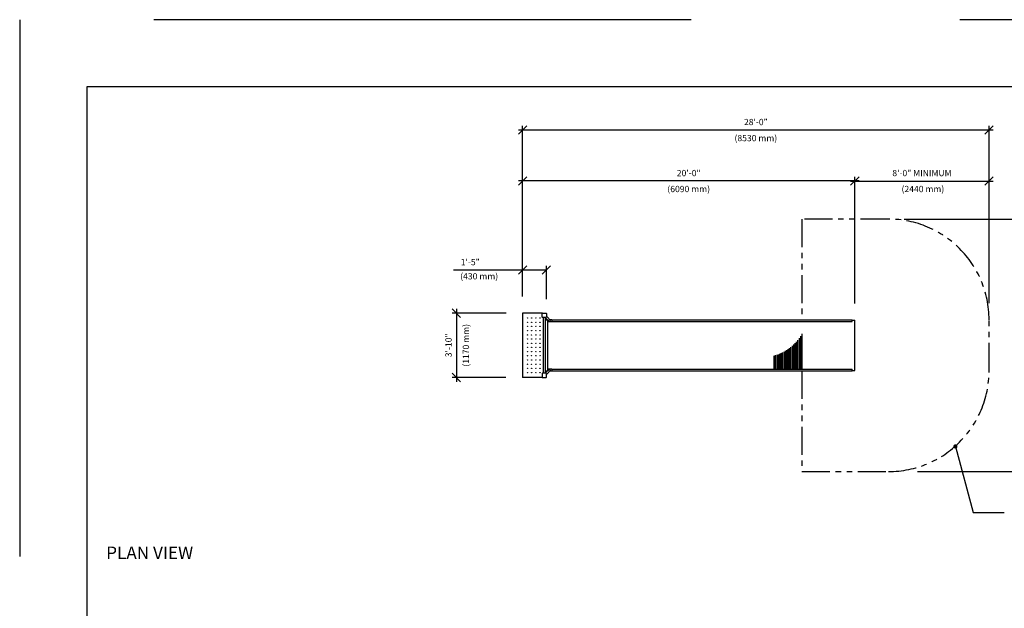
# Model space of a CAD drawing. Extents: x 0 to 1056, y 0 to 842.
# Drawn here: x 0 to 704, y 421 to 842 of the extents above; entities that cross this region are included whole.
import ezdxf
from ezdxf.enums import TextEntityAlignment as Align

# ---------------------------------------------------------------- set-up
doc = ezdxf.new("R2010")
doc.units = 0
doc.header["$LTSCALE"] = 32
doc.header["$MEASUREMENT"] = 0
doc.header["$PDMODE"] = 3
doc.header["$PDSIZE"] = 1
doc.linetypes.add('HIDDEN2', pattern=[0.1875, 0.125, -0.0625])
doc.linetypes.add('PHANTOM2', pattern=[1.25, 0.625, -0.125, 0.125, -0.125, 0.125, -0.125])
doc.layers.get('0').update_dxf_attribs({"color": 2, "linetype": 'CONTINUOUS'})
doc.layers.get('Defpoints').update_dxf_attribs({"linetype": 'CONTINUOUS'})
for name, color, linetype in [('1', 7, 'CONTINUOUS'), ('DIM', 4, 'CONTINUOUS'), ('HATCH', 9, 'CONTINUOUS'), ('LEADERS', 7, 'CONTINUOUS'), ('NOTES', 7, 'CONTINUOUS'), ('TITLE', 7, 'CONTINUOUS'), ('USE-ZONE', 5, 'PHANTOM2')]:
    doc.layers.add(name, color=color, linetype=linetype)
doc.styles.add('ROMANC', font='ROMANC.shx')
doc.styles.add('ROMAND', font='romand', dxfattribs={"height": 4.5})
doc.dimstyles.get("Standard").update_dxf_attribs({"dimscale": 96, "dimtxt": 4.5, "dimasz": 0.0625, "dimexe": 0.03125, "dimexo": 0.125, "dimgap": 0.03125, "dimtad": 1, "dimdec": 3, "dimzin": 3, "dimdsep": 46, "dimlunit": 4, "dimtxsty": 'ROMAND', "dimblk1": 'OBLIQUE', "dimblk2": 'OBLIQUE', "dimsah": 1, "dimcen": 0.0625, "dimdle": 0.03125, "dimadec": 0, "dimazin": 0, "dimtfac": 1, "dimtdec": 3, "dimtmove": 0, "dimatfit": 3, "dimldrblk": 'OBLIQUE', "dimfxl": 0, "dimfrac": 2, "dimtolj": 1, "dimtzin": 0, "dimarcsym": 0})
doc.dimstyles.new('STANDARD-MM', dxfattribs={"dimscale": 96, "dimtxt": 4.5, "dimasz": 0.0625, "dimexe": 0.03125, "dimexo": 0.125, "dimgap": 0.03125, "dimtad": 1, "dimdec": 3, "dimzin": 3, "dimdsep": 46, "dimlunit": 4, "dimtxsty": 'ROMAND', "dimblk1": 'OBLIQUE', "dimblk2": 'OBLIQUE', "dimsah": 1, "dimcen": 0.0625, "dimdle": 0.03125, "dimadec": 0, "dimazin": 0, "dimtfac": 1, "dimtdec": 3, "dimtmove": 0, "dimatfit": 3, "dimldrblk": 'OBLIQUE', "dimfxl": 0, "dimfrac": 2, "dimtolj": 1, "dimtzin": 0, "dimarcsym": 0})

# ---------------------------------------------------------------- blocks, each defined once
blk = doc.blocks.new('Title-A-Size-WL')
at = {"layer": 'TITLE', "color": 6, "linetype": 'HIDDEN2'}
blk.add_lwpolyline([(11.0001, 8.7697), (0, 8.7697), (0, 0), (11.0001, 0)], close=True, dxfattribs=at)
at = {"layer": 'TITLE', "color": 1}
blk.add_lwpolyline([(0.5, 0.5), (10.6501, 0.5), (10.6501, 8.2697), (0.5, 8.2697)], close=True, dxfattribs=at)
at = {"layer": 'TITLE', "color": 7, "style": 'ROMANC'}
for tag, p, height in [('DRAWING-NAME', (8.0356, 8.3321), 0.0729), ('1:1', (10.3932, 8.3321), 0.0729), ('SERIES', (8.1022, 1.3479), 0.0729), ('MODEL-NO.', (8.1022, 1.2299), 0.0729), ('MODEL-DESCRIPTION', (8.1022, 1.1118), 0.0729), ('MODEL-DESCRIPTION', (8.1022, 0.9937), 0.0729), ('MODEL-DESCRIPTION', (8.1022, 0.8757), 0.0729), ('DATE-DWN', (4.8984, 0.6611), 0.0625), ('SCALE', (2.9212, 0.541), 0.0625), ('DATE-CHK', (4.8984, 0.5389), 0.0625), ('DWG-NO.', (8.1091, 0.5385), 0.0729), ('S', (10.1211, 0.5382), 0.0729), ('T', (10.4626, 0.5382), 0.0729)]:
    blk.add_attdef(tag, p, '', height=height, dxfattribs=at)
at = {"layer": 'TITLE', "color": 7, "style": 'ROMANC', "flags": 8}
blk.add_attdef('1', text='', height=0.0625, dxfattribs=at).set_placement((3.0035, 0.8676), align=Align.MIDDLE)
for tag, p in [('DATE', (3.1131, 0.8372)), ('REVISION', (3.6809, 0.8372)), ('DWN/CHK', (4.8986, 0.8372))]:
    blk.add_attdef(tag, p, '', height=0.0625, dxfattribs=at)
blk = doc.blocks.new('_OBLIQUE')
at = {"color": 0, "linetype": 'ByBlock'}
blk.add_line((-0.5, -0.5), (0.5, 0.5), dxfattribs=at)
blk = doc.blocks.new('*D7')
at = {"layer": 'Defpoints', "color": 0, "transparency": 16777216}
for p in [(359.51, 726.53), (359.51, 632.01), (597.03, 627.01)]:
    blk.add_point(p, dxfattribs=at)
at = {"layer": 'DIM', "color": 0, "lineweight": -2, "transparency": 16777216}
for p, q in [((600.03, 726.53), (356.51, 726.53)), ((359.51, 644.01), (359.51, 729.53)), ((597.03, 639.01), (597.03, 729.53))]:
    blk.add_line(p, q, dxfattribs=at)
at = {"layer": 'DIM', "color": 0, "lineweight": -2, "transparency": 16777216, "xscale": 6, "yscale": 6, "zscale": 6, "rotation": 180}
blk.add_blockref('_OBLIQUE', (359.51, 726.53), dxfattribs=at)
at = {"layer": 'DIM', "color": 0, "lineweight": -2, "transparency": 16777216, "xscale": 6, "yscale": 6, "zscale": 6}
blk.add_blockref('_OBLIQUE', (597.03, 726.53), dxfattribs=at)
at = {"layer": 'DIM', "color": 0, "transparency": 16777216, "insert": (478.27, 732.21), "char_height": 4.5, "attachment_point": 5, "style": 'ROMAND'}
blk.add_mtext('\\A1;20\'-0"', dxfattribs=at)
blk = doc.blocks.new('*D6')
at = {"layer": 'Defpoints', "color": 0, "transparency": 16777216}
for p in [(584.37, 699.26), (593.73, 518.76), (729.03, 518.76)]:
    blk.add_point(p, dxfattribs=at)
at = {"layer": 'DIM', "color": 0, "lineweight": -2, "transparency": 16777216}
for p, q in [((632.37, 699.26), (732.03, 699.26)), ((729.03, 702.26), (729.03, 515.76)), ((641.73, 518.76), (732.03, 518.76))]:
    blk.add_line(p, q, dxfattribs=at)
at = {"layer": 'DIM', "color": 0, "lineweight": -2, "transparency": 16777216, "xscale": 6, "yscale": 6, "zscale": 6}
for p, rotation in [((729.03, 699.26), 90), ((729.03, 518.76), 270)]:
    blk.add_blockref('_OBLIQUE', p, dxfattribs=dict(at, rotation=rotation))
at = {"layer": 'DIM', "color": 0, "transparency": 16777216, "insert": (723.35, 609.01), "char_height": 4.5, "attachment_point": 5, "rotation": 90, "style": 'ROMAND'}
blk.add_mtext('\\A1;15\'-6"', dxfattribs=at)
blk = doc.blocks.new('*D15')
at = {"layer": 'Defpoints', "color": 0, "transparency": 16777216}
for p in [(693.03, 726.52), (597.03, 627.01), (693.03, 627.26)]:
    blk.add_point(p, dxfattribs=at)
at = {"layer": 'DIM', "color": 0, "lineweight": -2, "transparency": 16777216}
for p, q in [((594.03, 726.52), (696.03, 726.52)), ((597.03, 639.01), (597.03, 729.52)), ((693.03, 639.26), (693.03, 729.52))]:
    blk.add_line(p, q, dxfattribs=at)
at = {"layer": 'DIM', "color": 0, "lineweight": -2, "transparency": 16777216, "xscale": 6, "yscale": 6, "zscale": 6, "rotation": 180}
blk.add_blockref('_OBLIQUE', (597.03, 726.52), dxfattribs=at)
at = {"layer": 'DIM', "color": 0, "lineweight": -2, "transparency": 16777216, "xscale": 6, "yscale": 6, "zscale": 6}
blk.add_blockref('_OBLIQUE', (693.03, 726.52), dxfattribs=at)
at = {"layer": 'DIM', "color": 0, "transparency": 16777216, "insert": (645.03, 732.2), "char_height": 4.5, "attachment_point": 5, "style": 'ROMAND'}
blk.add_mtext('\\A1;8\'-0" MINIMUM', dxfattribs=at)
blk = doc.blocks.new('*D16')
at = {"layer": 'Defpoints', "color": 0, "transparency": 16777216}
for p in [(693.03, 763.03), (359.51, 685.86), (693.03, 681.07)]:
    blk.add_point(p, dxfattribs=at)
at = {"layer": 'DIM', "color": 0, "lineweight": -2, "transparency": 16777216}
for p, q in [((356.51, 763.03), (696.03, 763.03)), ((359.51, 697.86), (359.51, 766.03)), ((693.03, 693.07), (693.03, 766.03))]:
    blk.add_line(p, q, dxfattribs=at)
at = {"layer": 'DIM', "color": 0, "lineweight": -2, "transparency": 16777216, "xscale": 6, "yscale": 6, "zscale": 6, "rotation": 180}
blk.add_blockref('_OBLIQUE', (359.51, 763.03), dxfattribs=at)
at = {"layer": 'DIM', "color": 0, "lineweight": -2, "transparency": 16777216, "xscale": 6, "yscale": 6, "zscale": 6}
blk.add_blockref('_OBLIQUE', (693.03, 763.03), dxfattribs=at)
at = {"layer": 'DIM', "color": 0, "transparency": 16777216, "insert": (526.27, 768.71), "char_height": 4.5, "attachment_point": 5, "style": 'ROMAND'}
blk.add_mtext('\\A1;28\'-0"', dxfattribs=at)
blk = doc.blocks.new('*D17')
at = {"layer": 'Defpoints', "color": 0, "transparency": 16777216}
for p in [(359.75, 632.01), (312.23, 586.01), (359.51, 586.01)]:
    blk.add_point(p, dxfattribs=at)
at = {"layer": 'DIM', "color": 0, "lineweight": -2, "transparency": 16777216}
for p, q in [((312.23, 635.01), (312.23, 583.01)), ((347.75, 632.01), (309.23, 632.01)), ((347.51, 586.01), (309.23, 586.01))]:
    blk.add_line(p, q, dxfattribs=at)
at = {"layer": 'DIM', "color": 0, "lineweight": -2, "transparency": 16777216, "xscale": 6, "yscale": 6, "zscale": 6}
for p, rotation in [((312.23, 632.01), 90), ((312.23, 586.01), 270)]:
    blk.add_blockref('_OBLIQUE', p, dxfattribs=dict(at, rotation=rotation))
at = {"layer": 'DIM', "color": 0, "transparency": 16777216, "insert": (306.55, 609.01), "char_height": 4.5, "attachment_point": 5, "rotation": 90, "style": 'ROMAND'}
blk.add_mtext('\\A1;3\'-10"', dxfattribs=at)
blk = doc.blocks.new('*D18')
at = {"layer": 'Defpoints', "color": 0, "transparency": 16777216}
for p in [(376.51, 662.85), (359.51, 632.01), (376.51, 629.94)]:
    blk.add_point(p, dxfattribs=at)
at = {"layer": 'DIM', "color": 0, "lineweight": -2, "transparency": 16777216}
for p, q in [((359.51, 662.85), (310.1, 662.85)), ((376.51, 662.85), (356.51, 662.85)), ((359.51, 644.01), (359.51, 665.85)), ((376.51, 641.94), (376.51, 665.85))]:
    blk.add_line(p, q, dxfattribs=at)
at = {"layer": 'DIM', "color": 0, "lineweight": -2, "transparency": 16777216, "xscale": 6, "yscale": 6, "zscale": 6, "rotation": 180}
blk.add_blockref('_OBLIQUE', (359.51, 662.85), dxfattribs=at)
at = {"layer": 'DIM', "color": 0, "lineweight": -2, "transparency": 16777216, "xscale": 6, "yscale": 6, "zscale": 6}
blk.add_blockref('_OBLIQUE', (376.51, 662.85), dxfattribs=at)
at = {"layer": 'DIM', "color": 0, "transparency": 16777216, "insert": (322.1, 668.53), "char_height": 4.5, "attachment_point": 5, "style": 'ROMAND'}
blk.add_mtext('\\A1;1\'-5"', dxfattribs=at)

msp = doc.modelspace()

# ---------------------------------------------------------------- linework, layer by layer
for p, q in [((359.5074, 632.0112), (359.5074, 586.0112)), ((359.7474, 632.0112), (359.5074, 632.0112)), ((373.5074, 632.0112), (359.7474, 632.0112)), ((373.5074, 632.0112), (373.5074, 631.7712)), ((373.5074, 629.2512), (373.5074, 631.7712)), ((373.7474, 632.0112), (376.2674, 632.0112)), ((376.2674, 629.0112), (373.7474, 629.0112)), ((374.2574, 629.0112), (374.2574, 589.0112)), ((375.7574, 629.0112), (375.7574, 589.0112)), ((375.7574, 628.8313), (376.2846, 628.3041)), ((375.7574, 627.2612), (377.2792, 627.2612)), ((378.406, 626.1827), (376.2846, 628.3041)), ((376.5074, 631.7712), (376.5074, 629.2512)), ((376.5074, 629.941), (377.2145, 629.2339)), ((376.5074, 627.2612), (376.5074, 628.0813)), ((377.2145, 629.2339), (379.3358, 627.1126)), ((377.2792, 627.2612), (377.3275, 627.2612)), ((377.4993, 626.1362), (377.4993, 627.0895)), ((380.2493, 627.2612), (379.1872, 627.2612)), ((380.3575, 627.2612), (380.2493, 627.2612)), ((380.3575, 627.2612), (535.5926, 627.2612)), ((535.5926, 627.2612), (559.4051, 627.2612)), ((559.4051, 627.2612), (594.9676, 627.2612)), ((594.9676, 627.2612), (595.0926, 627.2612)), ((595.2176, 626.1362), (595.2176, 627.1362)), ((377.5192, 591.9539), (377.5192, 626.0684)), ((377.6243, 626.0112), (378.706, 626.0112)), ((379.0357, 626.0112), (380.2493, 626.0112)), ((380.3575, 626.0112), (380.2493, 626.0112)), ((380.3575, 626.0112), (535.5926, 626.0112)), ((535.5926, 626.0112), (559.4051, 626.0112)), ((559.4051, 626.0112), (594.9676, 626.0112)), ((594.9676, 626.0112), (595.0926, 626.0112)), ((376.2846, 589.7183), (378.406, 591.8396)), ((377.4993, 590.9329), (377.4993, 591.8862)), ((378.706, 592.0112), (377.6243, 592.0112)), ((380.2493, 592.0112), (379.0357, 592.0112)), ((380.3575, 592.0112), (380.2493, 592.0112)), ((380.3575, 592.0112), (535.5926, 592.0112)), ((535.5926, 592.0112), (559.4051, 592.0112)), ((559.4051, 592.0112), (594.9676, 592.0112)), ((594.9676, 592.0112), (595.0926, 592.0112)), ((595.2176, 590.8862), (595.2176, 591.8862)), ((359.7474, 586.0112), (359.5074, 586.0112)), ((373.5074, 586.0112), (359.7474, 586.0112)), ((373.5074, 588.7712), (373.5074, 586.2512)), ((373.5074, 586.0112), (373.5074, 586.2512)), ((376.2674, 589.0112), (373.7474, 589.0112)), ((373.7474, 586.0112), (376.2674, 586.0112)), ((375.7574, 590.7612), (377.2792, 590.7612)), ((376.2846, 589.7183), (375.7574, 589.191)), ((376.5074, 589.941), (376.5074, 590.7612)), ((377.2145, 588.7884), (376.5074, 588.0813)), ((376.5074, 586.2512), (376.5074, 588.7712)), ((379.3358, 590.9098), (377.2145, 588.7884)), ((377.2792, 590.7612), (377.3275, 590.7612)), ((379.1872, 590.7612), (380.2493, 590.7612)), ((380.3575, 590.7612), (380.2493, 590.7612)), ((380.3575, 590.7612), (535.5926, 590.7612)), ((535.5926, 590.7612), (559.4051, 590.7612)), ((559.4051, 590.7612), (594.9676, 590.7612)), ((594.9676, 590.7612), (595.0926, 590.7612))]:
    msp.add_line(p, q)
for centre, radius, start, end in [((373.7474, 631.7712), 0.24, 90, 180), ((373.7474, 629.2512), 0.24, 180, 270), ((376.2674, 631.7712), 0.24, 0, 90), ((376.2674, 629.2512), 0.24, 270, 0), ((378.8709, 626.6477), 0.6575, 225, 45), ((595.0926, 627.1362), 0.125, 0, 90), ((377.6243, 626.1362), 0.125, 180, 270), ((595.0926, 626.1362), 0.125, 270, 0), ((377.6243, 591.8862), 0.125, 90, 180), ((378.8709, 591.3747), 0.6575, 315, 135), ((595.0926, 591.8862), 0.125, 0, 90), ((373.7474, 588.7712), 0.24, 90, 180), ((373.7474, 586.2512), 0.24, 180, 270), ((376.2674, 588.7712), 0.24, 0, 90), ((376.2674, 586.2512), 0.24, 270, 0), ((595.0926, 590.8862), 0.125, 270, 0)]:
    msp.add_arc(centre, radius, start, end)
for centre in [(380.3575, 626.6362), (380.3575, 626.6362), (380.3575, 591.3862), (380.3575, 591.3862)]:
    msp.add_ellipse(centre, major_axis=(0, -0.625), ratio=0.5, start_param=0, end_param=3.14159265)
at = {"layer": '1'}
for p, q in [((595.2176, 627.0112), (597.0301, 627.0112)), ((597.0301, 591.0112), (597.0301, 627.0112)), ((595.2176, 591.0112), (597.0301, 591.0112))]:
    msp.add_line(p, q, dxfattribs=at)
for centre in [(363.0074, 628.5112), (366.0074, 628.5112), (369.0074, 628.5112), (372.0074, 628.5112), (363.0074, 625.5112), (363.0074, 622.5112), (363.0074, 619.5112), (366.0074, 625.5112), (366.0074, 622.5112), (366.0074, 619.5112), (369.0074, 625.5112), (369.0074, 622.5112), (369.0074, 619.5112), (372.0074, 625.5112), (372.0074, 622.5112), (372.0074, 619.5112), (363.0074, 616.5112), (363.0074, 613.5112), (366.0074, 616.5112), (366.0074, 613.5112), (369.0074, 616.5112), (369.0074, 613.5112), (372.0074, 616.5112), (372.0074, 613.5112), (363.0074, 610.5112), (363.0074, 607.5112), (366.0074, 610.5112), (366.0074, 607.5112), (369.0074, 610.5112), (369.0074, 607.5112), (372.0074, 610.5112), (372.0074, 607.5112), (363.0074, 604.5112), (363.0074, 601.5112), (363.0074, 598.5112), (366.0074, 604.5112), (366.0074, 601.5112), (366.0074, 598.5112), (369.0074, 604.5112), (369.0074, 601.5112), (369.0074, 598.5112), (372.0074, 604.5112), (372.0074, 601.5112), (372.0074, 598.5112), (363.0074, 595.5112), (363.0074, 592.5112), (366.0074, 595.5112), (366.0074, 592.5112), (369.0074, 595.5112), (369.0074, 592.5112), (372.0074, 595.5112), (372.0074, 592.5112), (363.0074, 589.5112), (366.0074, 589.5112), (369.0074, 589.5112), (372.0074, 589.5112)]:
    msp.add_circle(centre, 0.125, dxfattribs=at)
at = {"layer": 'HATCH', "color": 6}
for p, q in [((556.4051, 592.0112), (556.4051, 612.7975)), ((557.4051, 592.0112), (557.4051, 614.1271)), ((558.4051, 592.0112), (558.4051, 615.6147)), ((559.4051, 592.0112), (559.4051, 617.3049)), ((548.4051, 592.0112), (548.4051, 605.5735)), ((549.4051, 592.0112), (549.4051, 606.2386)), ((550.4051, 592.0112), (550.4051, 606.9588)), ((551.4051, 592.0112), (551.4051, 607.739)), ((552.4051, 592.0112), (552.4051, 608.5848)), ((553.4051, 592.0112), (553.4051, 609.5033)), ((554.4051, 592.0112), (554.4051, 610.5034)), ((555.4051, 592.0112), (555.4051, 611.5964)), ((539.4051, 592.0112), (539.4051, 601.5866)), ((540.4051, 592.0112), (540.4051, 601.8757)), ((541.4051, 592.0112), (541.4051, 602.2)), ((542.4051, 592.0112), (542.4051, 602.5605)), ((543.4051, 592.0112), (543.4051, 602.9585)), ((544.4051, 592.0112), (544.4051, 603.3955)), ((545.4051, 592.0112), (545.4051, 603.8733)), ((546.4051, 592.0112), (546.4051, 604.3939)), ((547.4051, 592.0112), (547.4051, 604.9597))]:
    msp.add_line(p, q, dxfattribs=at)
at = {"layer": 'LEADERS', "color": 1, "const_width": 1.5, "elevation": 186}
msp.add_lwpolyline([(668.1698, 536.6846, 1), (669.6698, 536.6846, 1)], format="xyb", close=True, dxfattribs=at)
at = {"layer": 'LEADERS', "elevation": 180}
msp.add_lwpolyline([(668.9198, 536.6846), (681.5758, 489.4432), (703.7988, 489.4432)], dxfattribs=at)
at = {"layer": 'USE-ZONE'}
msp.add_lwpolyline([(559.2176, 590.7612), (559.2176, 518.7612), (621.0301, 518.7612, 0.41421356), (693.0301, 590.7612), (693.0301, 627.2612, 0.41421356), (621.0301, 699.2612), (559.2176, 699.2612), (559.2176, 627.2612)], format="xyb", dxfattribs=at)

# ---------------------------------------------------------------- block references
at = {"xscale": 96, "yscale": 96, "zscale": 96}
msp.add_blockref('Title-A-Size-WL', (0, 0), dxfattribs=at)

# ---------------------------------------------------------------- texts
at = {"layer": 'DIM', "style": 'ROMAND'}
for s, p in [('(8530 mm)', (526.2687, 757.2154)), ('(6090 mm)', (478.2687, 720.8056)), ('(2440 mm)', (645.7029, 720.8056)), ('(430 mm)', (328.4865, 658.4055))]:
    msp.add_text(s, height=4.5, dxfattribs=at).set_placement(p, align=Align.MIDDLE_CENTER)
msp.add_text('(1170 mm)', height=4.5, rotation=90, dxfattribs=at).set_placement((319.0221, 609.0112), align=Align.MIDDLE_CENTER)
at = {"layer": 'NOTES', "color": 7, "style": 'ROMAND'}
msp.add_text('%%UPLAN VIEW ', height=9, dxfattribs=at).set_placement((61.8017, 456.1357))

# ---------------------------------------------------------------- dimensions: what is measured, and where the dimension line sits
at = {"layer": 'DIM'}
for base, p1, p2, text, picture, middle in [((693.0301, 763.032), (359.5074, 685.856), (693.0301, 681.0704), '28\'-0"', '*D16', (526.2687, 768.7106)), ((693.0301, 726.5243), (597.0301, 627.0112), (693.0301, 627.2612), '<> MINIMUM', '*D15', (645.0301, 732.2029))]:
    dim = msp.add_linear_dim(base=base, p1=p1, p2=p2, text=text, dimstyle='Standard', dxfattribs=at)
    dim.commit()
    dim.dimension.update_dxf_attribs({"geometry": picture, "text_midpoint": middle})
dim = msp.add_linear_dim(base=(359.5074, 726.5301), p1=(597.0301, 627.0112), p2=(359.5074, 632.0112), text='20\'-0"', dimstyle='STANDARD-MM', override={"dimpost": '\\X'}, dxfattribs=at)
dim.commit()
dim.dimension.update_dxf_attribs({"geometry": '*D7', "text_midpoint": (478.2687, 732.2087)})
dim = msp.add_linear_dim(base=(729.0301, 518.7612), p1=(584.3655, 699.2612), p2=(593.7293, 518.7612), angle=90, text='15\'-6"', dimstyle='STANDARD-MM', override={"dimexo": 0.5, "dimpost": '\\X'}, dxfattribs=at)
dim.commit()
dim.dimension.update_dxf_attribs({"geometry": '*D6', "text_midpoint": (723.3515, 609.0112)})
dim = msp.add_linear_dim(base=(376.5074, 662.8545), p1=(359.5074, 632.0112), p2=(376.5074, 629.941), text='1\'-5"', dimstyle='Standard', dxfattribs=at)
dim.commit()
dim.dimension.update_dxf_attribs({"geometry": '*D18', "text_midpoint": (322.1043, 662.8545), "dimtype": 160})
dim = msp.add_linear_dim(base=(312.2329, 586.0112), p1=(359.7474, 632.0112), p2=(359.5074, 586.0112), angle=90, text='3\'-10"', dimstyle='Standard', dxfattribs=at)
dim.commit()
dim.dimension.update_dxf_attribs({"geometry": '*D17', "text_midpoint": (306.5544, 609.0112)})

doc.saveas('drawing.dxf')
